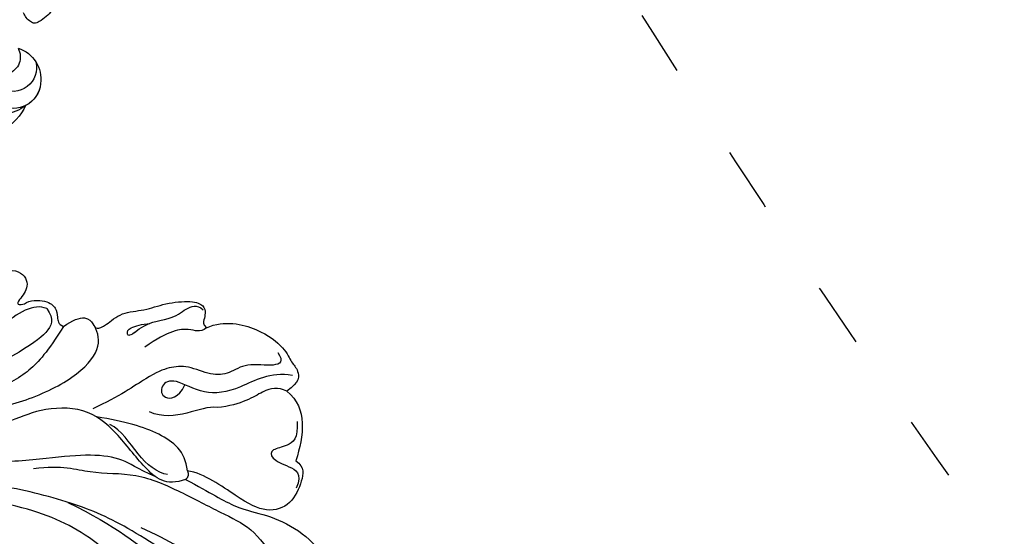
# Model space of a CAD drawing. Units: millimetres. Extents: x 1802 to 7937, y 524 to 4724.
# Drawn here: x 2531 to 2658, y 1919 to 1985 of the extents above; entities that cross this region are included whole.
import ezdxf

# ---------------------------------------------------------------- set-up
doc = ezdxf.new("R2010")
doc.units = ezdxf.units.MM
doc.linetypes.add('ACAD_ISO03W100', pattern=[30, 12, -18])
doc.linetypes.add('HIDDEN', pattern=[9.525, 6.35, -3.175])
for name, color, linetype in [('A-04.尺寸標註', 4, 'Continuous'), ('H-06.木作(細線)', 8, 'Continuous'), ('H-08.木作(細線)', 8, 'Continuous')]:
    doc.layers.add(name, color=color, linetype=linetype)
doc.styles.add('新細明體', font='txt')
doc.dimstyles.new('10', dxfattribs={"dimtxt": 25, "dimasz": 7.5, "dimexe": 5, "dimexo": 5, "dimgap": 3, "dimtad": 2, "dimdec": 0, "dimtxsty": '新細明體', "dimblk": 'ARCHTICK', "dimcen": 5, "dimclrd": 8, "dimclre": 8, "dimclrt": 4, "dimadec": 0, "dimazin": 0, "dimtfac": 1, "dimtdec": 0, "dimtix": 1, "dimtmove": 2, "dimatfit": 3, "dimldrblk": 'OPEN90', "dimfxl": 1.25, "dimlwd": 9, "dimlwe": 9, "dimarcsym": 0})

# ---------------------------------------------------------------- blocks, each defined once
blk = doc.blocks.new('SE-21207L')
at = {"layer": 'H-06.木作(細線)', "color": 8}
for points, degree in [([(16175.31, -42139.25), (16178.56, -42133.07), (16180.64, -42125.29), (16182.2, -42118.1), (16181.81, -42108.53), (16179.44, -42099.67), (16174.71, -42089.71), (16168.5, -42081), (16163.43, -42072.21), (16160.7, -42066.15), (16155.66, -42064.8), (16151.21, -42067.37), (16149.8, -42072.63), (16154.42, -42078.02), (16159.3, -42078.56), (16163.12, -42077.94), (16156.85, -42075.81), (16153.7, -42073.31)], 3), ([(16163.09, -42089.66), (16165.61, -42091.12), (16172.15, -42098.3), (16175.57, -42108.46), (16177.71, -42118.43), (16175.9, -42132.4), (16172.23, -42140.17), (16166.39, -42146.58), (16155.63, -42156.54)], 3), ([(16181.23, -42093.38), (16180.37, -42094.88), (16181.35, -42098.55), (16182.9, -42104.33), (16184.05, -42112.46), (16184.05, -42120.55), (16179.73, -42132.3), (16176.06, -42138.67), (16169.08, -42146.91), (16163.7, -42151.02), (16158.53, -42155.32), (16155.79, -42158.06)], 3), ([(16174.29, -42145.39), (16177.6, -42143.62), (16179.59, -42140.57), (16184.79, -42137.23), (16187.91, -42131.83), (16190.58, -42126.35), (16192.65, -42122.78), (16192.65, -42117.52), (16192.81, -42113.14), (16191.87, -42112.08), (16190.18, -42111.63), (16190.62, -42110.01), (16191.58, -42106.43), (16190.23, -42103.91), (16189.87, -42102.57), (16190.56, -42099.99), (16189.5, -42098.15), (16187.51, -42098.66)], 3), ([(16189.34, -42132.72), (16190.88, -42129.45), (16192.5, -42125.64), (16195.08, -42123.06), (16197.48, -42118.9), (16198.21, -42114.01), (16196.99, -42113.71), (16197.21, -42112.9), (16198.68, -42112.04), (16198.68, -42108.77), (16198.33, -42104.45), (16196.97, -42100.25), (16194.97, -42099.24), (16192.83, -42100.49), (16191.72, -42101.99), (16191.15, -42100.64)], 3), ([(16189.94, -42110.26), (16189.55, -42111.71), (16188.86, -42112.91), (16187.18, -42114.58), (16185.25, -42121.81), (16182.99, -42127.64), (16181.03, -42131.04)], 3), ([(16202.29, -42126.31), (16202.66, -42124.93), (16201.52, -42123.79), (16198.49, -42121.96), (16195.24, -42122.97), (16193.45, -42126.56), (16191.77, -42131.9), (16190.18, -42133.49)], 3), ([(16205.38, -42130.34), (16204.28, -42128.44), (16202.36, -42128.44), (16200.63, -42129.44), (16199.74, -42128.54), (16201.04, -42126.29), (16202.08, -42124.49), (16200.21, -42123.41)], 3), ([(16206.63, -42134.28), (16207.52, -42130.83), (16204.98, -42128.34), (16202.29, -42126.31)], 3), ([(16190.18, -42133.49), (16190.03, -42132.78), (16189.34, -42132.72)], 2), ([(16190.18, -42133.49), (16191.46, -42135.71), (16190.46, -42139.43), (16187.44, -42143.37), (16184.77, -42146.04)], 3), ([(16206.63, -42134.28), (16205.98, -42135.41), (16204.55, -42136.23), (16200.89, -42136.23), (16198.08, -42137.85)], 3), ([(16203.05, -42147), (16205.53, -42146.46), (16208.64, -42142.85), (16209.72, -42138.81), (16209.2, -42136.85), (16209.51, -42135.7), (16208.64, -42134.19), (16206.63, -42134.28)], 3), ([(16186.42, -42135.24), (16185.02, -42137.67), (16184.52, -42139.52), (16181.53, -42142.51), (16176.68, -42145.31), (16169.91, -42149.22), (16164.24, -42154.89), (16160.04, -42159.09), (16155.79, -42164.66), (16154.72, -42167.37)], 3), ([(16187.82, -42134.59), (16186.87, -42135.54), (16185.98, -42138.88), (16186.43, -42142.78), (16185.6, -42144.21)], 3), ([(16208.37, -42135.48), (16206.4, -42137.61), (16201.6, -42137.97), (16197.55, -42140.13), (16195.87, -42144.29), (16193.83, -42144.55), (16192.85, -42142.83), (16194.72, -42141.75), (16196.45, -42142.67)], 3), ([(16208.6, -42139.02), (16208.6, -42137.58), (16207.32, -42137.58), (16204.48, -42140.42), (16201.93, -42140.42), (16199.91, -42141.59), (16198.21, -42144.52), (16196.16, -42145.71), (16193.63, -42146.39), (16188.69, -42146.39), (16185, -42147.17)], 3), ([(16198.08, -42137.85), (16196.57, -42139.37), (16192.51, -42139.37), (16190.68, -42142.54)], 3), ([(16188.19, -42157.98), (16189.64, -42157.98), (16191.48, -42157.38), (16191.51, -42155.9), (16191.32, -42155.2), (16192.59, -42154.86), (16195.36, -42155.13), (16197.84, -42153.47), (16200.53, -42152.75), (16203.68, -42150.93), (16204.52, -42149.47), (16204.03, -42148.61), (16203.41, -42148), (16202.87, -42147.68), (16203.05, -42147)], 3), ([(16203.05, -42147), (16201.88, -42147), (16201.59, -42148.08), (16198.91, -42149.63), (16195.13, -42149.63)], 3), ([(16195.13, -42151.96), (16197.33, -42152.15), (16199.97, -42150.4), (16202.37, -42150.64), (16203.8, -42150.22), (16204.05, -42149.14)], 3), ([(16195.13, -42151.96), (16194.17, -42151.96), (16194.3, -42152.44), (16194.82, -42152.95), (16196.59, -42152.26), (16197.46, -42151.75)], 3), ([(16187.8, -42161.13), (16187.8, -42159.39), (16186.23, -42158.48), (16181.92, -42158.48), (16173.96, -42159.72), (16171.56, -42162.29)], 3), ([(16185.84, -42163.33), (16186.68, -42163.33), (16188.55, -42161.96), (16188.85, -42160.44), (16188.29, -42159.46), (16187.81, -42158.64), (16188.19, -42157.98)], 3), ([(16187.8, -42161.13), (16186.91, -42162.67), (16184.44, -42162.98), (16181.6, -42162.6)], 3), ([(16183.36, -42169.12), (16185.19, -42168.9), (16188.18, -42167.54), (16187.89, -42164.85), (16185.86, -42164.16), (16184.61, -42163.82), (16185.84, -42163.33)], 3)]:
    blk.add_open_spline(points, degree=degree, dxfattribs=at)
for points, knots in [([(16189.34, -42132.72), (16186.74, -42133.42), (16185.8, -42136.94), (16185.8, -42142.93), (16184.44, -42147.97), (16179.28, -42151.37), (16175.3, -42151.91), (16167.81, -42155.36), (16163, -42159.34), (16159.46, -42163.53), (16157.39, -42166.45), (16153.92, -42169.71)], [0, 0, 0, 0, 1, 2, 3, 4, 5, 6, 7, 8, 8.911512, 8.911512, 8.911512, 8.911512]), ([(16157.13, -42168.69), (16160.18, -42164.89), (16167.51, -42159.31), (16172.04, -42155.95), (16178, -42153.05), (16185.66, -42151.6), (16190.55, -42152.77), (16191.33, -42154.68), (16191.44, -42155.65)], [0.010948, 0.010948, 0.010948, 0.010948, 1, 2, 3, 4, 5, 6, 6, 6, 6]), ([(16188.19, -42157.98), (16184.58, -42156.57), (16181.39, -42155.72), (16175.87, -42156.32), (16170.1, -42159.54), (16165.98, -42163.66), (16165.94, -42163.7), (16165.9, -42163.74), (16165.86, -42163.78)], [0, 0, 0, 0, 1, 2, 3, 3, 3, 3.009636, 3.009636, 3.009636, 3.009636])]:
    blk.add_open_spline(points, degree=3, knots=knots, dxfattribs=at)
blk = doc.blocks.new('SE-21128L-d')
at = {"layer": 'H-08.木作(細線)'}
for centre, radius, start, end in [((7.23, -56.74), 5.53, 269.882, 29.8781), ((6.89, -58.23), 4.21, 145.8147, 225.767), ((5.69, -55.48), 2.31, 189.553, 288.5928), ((5.5, -57.39), 3.08, 204.3584, 337.653), ((6.51, -58.82), 3.53, 223.5441, 336.3316), ((6.51, -58.82), 3.53, 223.5441, 281.51), ((10.4, -56.05), 6.99, 242.9119, 278.6636)]:
    blk.add_arc(centre, radius, start, end, dxfattribs=at)
blk.add_open_spline([(-8.4, -50.23), (-8.19, -51.07), (-6.87, -53.29), (-3.8, -54.75), (-1.42, -54.96), (-0.2, -54.72), (0.17, -53.88), (0.18, -53.11), (0.03, -52.68)], degree=3, knots=[0, 0, 0, 0, 3.187505, 9.331637, 12.189151, 13.052074, 13.748347, 15.511278, 15.511278, 15.511278, 15.511278], dxfattribs=at)
blk = doc.blocks.new('_ArchTick')
at = {"color": 0, "linetype": 'ByBlock', "const_width": 0.15}
blk.add_lwpolyline([(-0.5, -0.5), (0.5, 0.5)], dxfattribs=at)
blk = doc.blocks.new('*D26')
at = {"layer": 'A-04.尺寸標註', "color": 8, "linetype": 'HIDDEN', "lineweight": 9, "transparency": 16777216}
for p, q in [((3176.84, 3936.69), (1998.17, 3936.69)), ((3176.84, 1207.2), (1998.17, 1207.2))]:
    blk.add_line(p, q, dxfattribs=at)
at = {"layer": 'A-04.尺寸標註', "color": 8, "lineweight": 9, "transparency": 16777216}
blk.add_line((2003.17, 3936.69), (2003.17, 1207.2), dxfattribs=at)
at = {"layer": 'DEFPOINTS', "color": 0, "transparency": 16777216}
for p in [(3181.84, 3936.69), (2003.17, 1207.2), (3181.84, 1207.2)]:
    blk.add_point(p, dxfattribs=at)
at = {"layer": 'A-04.尺寸標註', "color": 8, "lineweight": 9, "transparency": 16777216, "xscale": 7.5, "yscale": 7.5, "zscale": 7.5}
for p, rotation in [((2003.17, 3936.69), 90), ((2003.17, 1207.2), 270)]:
    blk.add_blockref('_ArchTick', p, dxfattribs=dict(at, rotation=rotation))
at = {"layer": 'A-04.尺寸標註', "color": 4, "transparency": 16777216, "insert": (1986.08, 2571.95), "char_height": 25, "attachment_point": 5, "rotation": 90, "style": '新細明體'}
blk.add_mtext('2729', dxfattribs=at)
blk = doc.blocks.new('_Open90')
at = {"color": 0, "linetype": 'ByBlock', "lineweight": -2}
for p, q in [((-0.5, 0.5), (0, 0)), ((0, 0), (-1, 0)), ((0, 0), (-0.5, -0.5))]:
    blk.add_line(p, q, dxfattribs=at)
blk = doc.blocks.new('*D27')
at = {"layer": 'A-04.尺寸標註', "color": 8, "linetype": 'HIDDEN', "lineweight": 9, "transparency": 16777216}
for p, q in [((2142.36, 2441.06), (2142.36, 1067.71)), ((4248.25, 2441.06), (4248.25, 1067.71))]:
    blk.add_line(p, q, dxfattribs=at)
at = {"layer": 'A-04.尺寸標註', "color": 8, "lineweight": 9, "transparency": 16777216}
blk.add_line((2142.36, 1072.71), (4248.25, 1072.71), dxfattribs=at)
at = {"layer": 'DEFPOINTS', "color": 0, "transparency": 16777216}
for p in [(2142.36, 2446.06), (4248.25, 2446.06), (4248.25, 1072.71)]:
    blk.add_point(p, dxfattribs=at)
at = {"layer": 'A-04.尺寸標註', "color": 8, "lineweight": 9, "transparency": 16777216, "xscale": 7.5, "yscale": 7.5, "zscale": 7.5, "rotation": 180}
blk.add_blockref('_ArchTick', (2142.36, 1072.71), dxfattribs=at)
at = {"layer": 'A-04.尺寸標註', "color": 8, "lineweight": 9, "transparency": 16777216, "xscale": 7.5, "yscale": 7.5, "zscale": 7.5}
blk.add_blockref('_ArchTick', (4248.25, 1072.71), dxfattribs=at)
at = {"layer": 'A-04.尺寸標註', "color": 4, "transparency": 16777216, "insert": (3195.31, 1055.63), "char_height": 25, "attachment_point": 5, "style": '新細明體'}
blk.add_mtext('2106', dxfattribs=at)

msp = doc.modelspace()

# ---------------------------------------------------------------- linework, layer by layer
at = {"color": 6, "linetype": 'ACAD_ISO03W100', "ltscale": 0.7}
msp.add_lwpolyline([(2342.04, 2194.97, 0.965455), (2353.07, 2044.56, 0.282179), (2639.56, 1598.44, 0.468426), (2825.32, 1502.83)], format="xyb", dxfattribs=at)
msp.add_arc((3724.41, 2684.64), 1313.93, 196.5531, 233.68831, dxfattribs=at)

# ---------------------------------------------------------------- block references
at = {"xscale": -1}
for name, p, rotation in [('SE-21128L-d', (2499.26, 2027.85), 38.12156877389049), ('SE-21207L', (14208.03, -41679.13), 215.9839725434321)]:
    msp.add_blockref(name, p, dxfattribs=dict(at, rotation=rotation))

# ---------------------------------------------------------------- dimensions: what is measured, and where the dimension line sits
at = {"layer": 'A-04.尺寸標註', "color": 8}
dim = msp.add_linear_dim(base=(2003.17, 1207.2), p1=(3181.84, 3936.69), p2=(3181.84, 1207.2), angle=90, dimstyle='10', dxfattribs=at)
dim.commit()
dim.dimension.update_dxf_attribs({"geometry": '*D26', "text_midpoint": (1986.08, 2571.95)})
dim = msp.add_linear_dim(base=(4248.25, 1072.71), p1=(2142.36, 2446.06), p2=(4248.25, 2446.06), dimstyle='10', dxfattribs=at)
dim.commit()
dim.dimension.update_dxf_attribs({"geometry": '*D27', "text_midpoint": (3195.31, 1055.63)})

doc.saveas('drawing.dxf')
